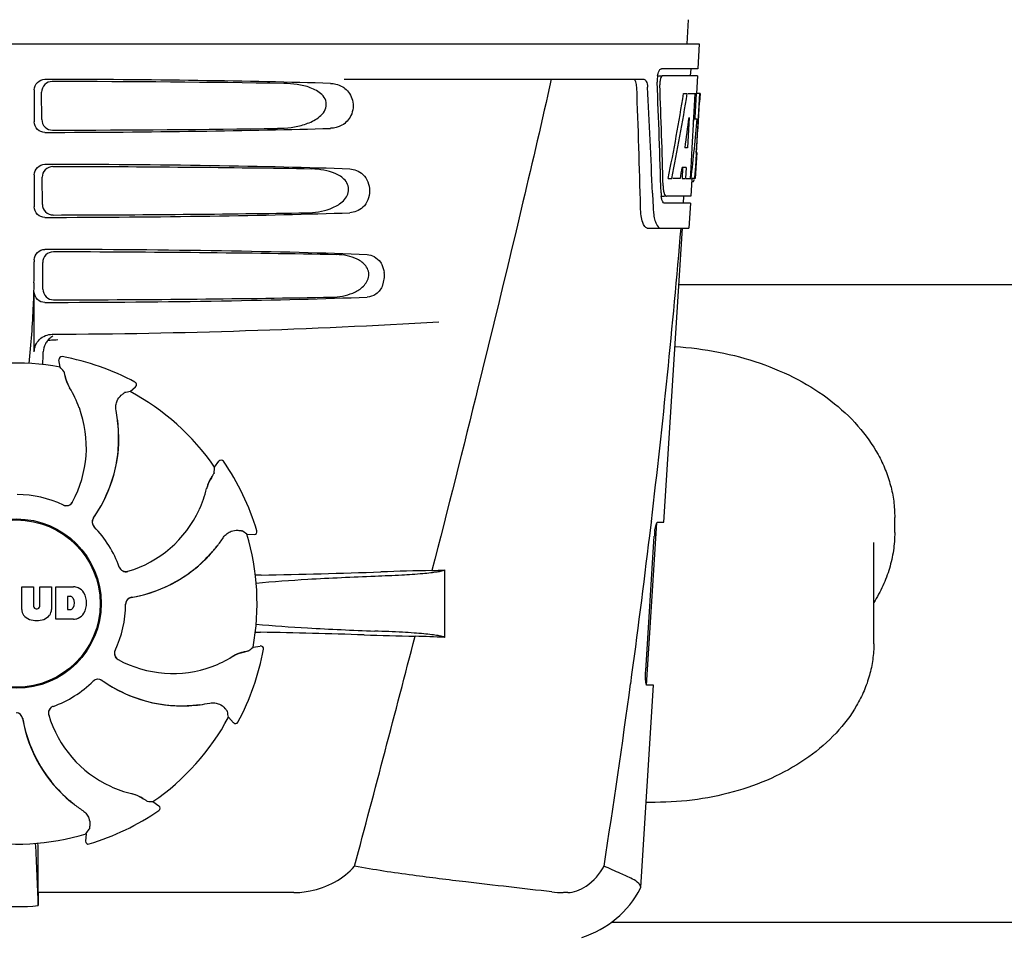
# Model space of a CAD drawing. Units: millimetres. Extents: x 18687 to 23553, y 1675 to 8407.
# Drawn here: x 21000 to 21139, y 6432 to 6561 of the extents above; entities that cross this region are included whole.
import ezdxf

# ---------------------------------------------------------------- set-up
doc = ezdxf.new("R2010")
doc.units = ezdxf.units.MM

# ---------------------------------------------------------------- blocks, each defined once
blk = doc.blocks.new('A$C7304216A')
for p, q in [((1978.79, 690.41), (1978.6, 687)), ((1787.65, 687), (1980.35, 687)), ((1980.35, 687), (1980.16, 683.5)), ((1974.42, 682.5), (1975.04, 682.5)), ((1980.16, 683.5), (1975.04, 683.5)), ((1980.1, 682.5), (1975.2, 682.5)), ((1979.16, 683.5), (1979.1, 682.5)), ((1980.1, 682.5), (1979.96, 680)), ((1930.24, 682), (1972.52, 682)), ((1886.51, 680.5), (1886.51, 676)), ((1887.57, 676.32), (1887.55, 680.19)), ((1978.16, 680), (1978.67, 680)), ((1978.82, 680), (1979.94, 680)), ((1979.75, 680), (1979.56, 676.59)), ((1979.94, 680), (1979.75, 676.58)), ((1979.99, 671.64), (1980.45, 680)), ((1980.47, 680), (1980.06, 680)), ((1980.47, 680), (1980.4, 678.77)), ((1978.94, 676.62), (1978.7, 672.35)), ((1979.55, 676.46), (1979.32, 672.31)), ((1979.56, 676.59), (1979.55, 676.46)), ((1979.55, 676.43), (1980.08, 676.43)), ((1979.75, 676.58), (1979.74, 676.43)), ((1978.7, 672.35), (1978.35, 672.35)), ((1979.32, 672.31), (1979.17, 669.49)), ((1980, 671.68), (1979.8, 668)), ((1980, 671.68), (1979.93, 671.68)), ((1979.92, 670.43), (1979.93, 670.66)), ((1886.51, 668.5), (1886.51, 664)), ((1978.02, 669.55), (1977.94, 668)), ((1978.53, 669.55), (1977.95, 669.55)), ((1978.53, 669.55), (1978.44, 668)), ((1979.17, 669.49), (1979.08, 668)), ((1887.65, 664.34), (1887.62, 668.17)), ((1975.98, 668), (1976.49, 668)), ((1977.69, 668), (1976.64, 668)), ((1977.94, 668), (1978.44, 668)), ((1978.52, 668), (1979.2, 668)), ((1979.3, 667.92), (1979.16, 665.5)), ((1979.3, 667.58), (1979.51, 667.58)), ((1979.8, 668), (1979.33, 668)), ((1973.76, 665.91), (1973.76, 665.82)), ((1973.76, 665.82), (1973.84, 663.92)), ((1974.97, 665.5), (1975.46, 665.5)), ((1979.11, 664.5), (1975.46, 664.5)), ((1979.16, 665.5), (1975.73, 665.5)), ((1978.16, 665.5), (1978.11, 664.5)), ((1979.11, 664.5), (1978.91, 661)), ((1973.03, 661), (1978.91, 661)), ((1975.37, 619.5), (1978, 661)), ((1886.51, 656.5), (1886.51, 656.25)), ((1887.72, 652.36), (1887.7, 656.15)), ((1886.51, 643.51), (1886.51, 652)), ((2065.5, 653), (1977.5, 653)), ((1889.59, 645.24), (1889.83, 645.26)), ((1890.15, 641.39), (1889.99, 642.4)), ((1890.45, 642.86), (1890.45, 642.86)), ((1900.72, 639.26), (1900.72, 639.26)), ((1900.05, 637.92), (1900.8, 638.61)), ((1898.32, 632.58), (1898.39, 632.54)), ((1911.96, 627.26), (1912.56, 628.09)), ((1913.21, 628.08), (1913.21, 628.08)), ((2007.95, 618.04), (2007.95, 620.16)), ((1972.91, 596.5), (1974.36, 619.4)), ((1973.59, 619.48), (1973.36, 617.58)), ((1973.6, 619.6), (1973.59, 619.48)), ((1974.46, 619.5), (1975.37, 619.5)), ((1916.5, 617.81), (1917.53, 617.76)), ((1917.93, 618.28), (1917.93, 618.28)), ((1972.8, 598.5), (1974.02, 617.5)), ((2005, 602.34), (2005, 616.63)), ((1944.4, 612.74), (1944.4, 603.22)), ((1884.74, 610.38), (1886.41, 610.38)), ((1884.74, 607.17), (1884.74, 610.38)), ((1886.41, 610.38), (1886.41, 607.63)), ((1887.3, 610.38), (1888.95, 610.38)), ((1887.3, 607.63), (1887.3, 610.38)), ((1888.95, 610.38), (1888.95, 607.17)), ((1889.55, 610.38), (1892.04, 610.38)), ((1889.55, 605.78), (1889.55, 610.38)), ((1891.61, 609.02), (1891.22, 609.02)), ((1891.22, 609.02), (1891.22, 607.16)), ((1886.79, 607.26), (1886.91, 607.26)), ((1891.22, 607.16), (1891.61, 607.16)), ((1892.04, 605.78), (1889.55, 605.78)), ((1917.39, 601.85), (1918.4, 602.01)), ((1918.86, 601.55), (1918.86, 601.55)), ((1972.11, 567.98), (1973.91, 596.5)), ((1973.91, 596.5), (1972.98, 596.5)), ((1913.92, 591.95), (1914.61, 591.19)), ((1915.26, 591.28), (1915.26, 591.28)), ((1903.26, 580.04), (1904.09, 579.44)), ((1904.08, 578.79), (1904.08, 578.79)), ((1893.81, 575.5), (1893.76, 574.47)), ((1894.28, 574.07), (1894.28, 574.07)), ((1887.05, 567.2), (1887.04, 571.13)), ((1923.14, 567.2), (1887.05, 567.2)), ((1961.81, 567.2), (1961.18, 567.2)), ((1972.06, 567.81), (1972.11, 567.98)), ((2075.05, 563), (1967.95, 563))]:
    blk.add_line(p, q)
for radius in [11.95, 11.8]:
    blk.add_circle((1884, 608), radius)
for centre, radius, start, end in [((1978.41, 681.78), 3.99, 169.5479, 174.8904), ((1978.5, 681.76), 4.08, 174.7804, 182.3244), ((1977.5, 681.33), 2.7, 179.0269, 182.1528), ((802.76, 635.88), 1169.65, 1.37376, 2.20634), ((826.03, 619.4), 1148.67, 2.3207, 3.06958), ((1752.39, 684.42), 227.95, 356.6606, 356.7844), ((1886.21, 676.21), 93.89, 355.9298, 356.4684), ((1791.65, 682.13), 188.63, 356.5157, 356.6621), ((1941.75, 672.29), 38.2, 354.8901, 355.5342), ((1924.97, 673.62), 55.04, 355.5119, 355.7544), ((1978.04, 668.28), 1.68, 343.6042, 345.1734), ((1977.71, 668.37), 2.03, 345.1514, 345.9528), ((1980.51, 666.12), 5.54, 181.6305, 183.6798), ((1980.01, 666.08), 5.04, 183.669, 185.8564), ((1980.97, 667.11), 5.71, 181.4898, 183.5034), ((1979.54, 666.04), 4.57, 185.8745, 186.7655), ((1983.34, 664.28), 9.5, 182.1541, 186.9502), ((799.34, 759.28), 1182.54, 353.21647, 355.23246), ((1784.02, 656.22), 102.49, 358.3458, 0.0155), ((1932.3, 654.26), 3.63, 338.5161, 7.2286), ((1884, 1646), 1000, 270.28793, 273.41832), ((1890.37, 643.45), 2.59, 138.9183, 152.3131), ((1890.29, 643.53), 2.48, 131.7182, 138.9952), ((1890.31, 643.49), 2.53, 117.7781, 131.7219), ((1840.37, 644.76), 47.42, 356.3484, 358.4967), ((1890.38, 642.46), 0.4, 79.5071, 189.1192), ((1884, 608), 35.45, 61.8502, 79.5093), ((1884, 608), 33.95, 79.5648, 106.7947), ((1817.15, 577.49), 97.01, 40.7176, 41.1965), ((1896.66, 641.35), 5.96, 191.1504, 192.744), ((1895.9, 641.12), 5.14, 190.2251, 192.4085), ((1895.81, 641.09), 5.04, 192.3522, 209.0942), ((1900.54, 638.9), 0.4, 312.2405, 61.8521), ((1895.8, 641.11), 5.06, 208.9319, 211.711), ((1895.77, 641.07), 5, 209.0941, 211.5773), ((1878.23, 630.25), 15.59, 20.1366, 31.708), ((1917.16, 542.43), 97.01, 100.1629, 100.6419), ((1884, 608), 33.95, 34.5648, 61.7947), ((1877.71, 630.05), 16.15, 331.4838, 20.1531), ((1878.02, 631.24), 20.43, 7.5136, 11.3608), ((1878.96, 631.33), 19.46, 5.7565, 7.4477), ((1878.12, 631.26), 20.33, 6.8471, 7.5114), ((1878.96, 631.34), 19.48, 324.7197, 5.505), ((1878.96, 631.33), 19.46, 353.2575, 3.5571), ((1878.13, 631.26), 20.32, 5.5058, 6.8478), ((1878.95, 631.33), 19.47, 5.5125, 5.7566), ((1878.95, 631.33), 19.48, 3.5579, 5.5125), ((1878.96, 631.33), 19.46, 325.4841, 353.2576), ((1912.88, 627.86), 0.4, 34.5073, 144.1191), ((1815.16, 633.7), 97.01, 355.7176, 356.1965), ((1884, 608), 35.45, 16.8502, 34.5093), ((1915.75, 623.05), 5.04, 147.3523, 164.0943), ((1916.54, 622.63), 5.96, 146.1504, 147.7457), ((1915.84, 623), 5.14, 145.2251, 147.4086), ((1895.65, 627.81), 15.59, 335.1366, 346.708), ((1915.76, 623.06), 5.06, 163.9363, 166.711), ((1915.71, 623.06), 5, 164.0942, 166.5773), ((1884, 608), 15.4, 64.5677, 89.6416), ((1891.02, 622.82), 0.997, 244.6502, 250.4465), ((1891.04, 622.81), 0.996, 244.5199, 331.5531), ((1891.03, 622.83), 1.01, 250.4411, 256.0653), ((1891.02, 622.82), 0.997, 256.0682, 313.7605), ((1891.02, 622.82), 1.01, 313.8291, 331.4257), ((1895.14, 628.04), 16.15, 286.4838, 335.1531), ((1895.67, 619.52), 0.996, 144.6796, 224.6917), ((1895.68, 619.51), 0.996, 155.6862, 208.8712), ((1895.69, 619.5), 1, 150.2832, 155.6734), ((1895.68, 619.51), 0.995, 144.7278, 150.2874), ((1878.96, 631.34), 19.47, 324.7327, 325.4838), ((1895.69, 619.51), 1, 208.908, 223.4203), ((1884, 608), 15.4, 19.5677, 44.6416), ((1895.68, 619.5), 0.99, 223.4472, 224.5689), ((1896.23, 628.65), 20.4, 321.8492, 326.3628), ((1861.08, 538.18), 97.01, 55.1629, 55.6419), ((1884, 608), 33.95, 349.5648, 16.7947), ((1917.55, 618.16), 0.4, 267.2402, 16.8524), ((666.63, 774.62), 1316.14, 352.22993, 353.14738), ((1985.67, 616.76), 11.67, 173.0932, 176.3593), ((1896.94, 628.06), 19.48, 279.7197, 320.505), ((1896.93, 628.07), 19.47, 318.5425, 320.5125), ((1896.93, 628.07), 19.47, 320.5125, 320.8055), ((1896.3, 628.59), 20.32, 320.5058, 321.8478), ((1896.94, 628.06), 19.46, 320.8053, 322.4477), ((1896.94, 628.06), 19.46, 308.2642, 318.5417), ((1899.44, 613.51), 0.997, 199.6502, 205.4465), ((1899.45, 613.49), 0.996, 199.5199, 286.5525), ((1899.45, 613.51), 1, 205.4376, 216.6624), ((1899.44, 613.51), 0.997, 216.7023, 274.5758), ((1899.44, 613.52), 1, 274.5815, 286.4482), ((1896.94, 628.06), 19.46, 280.1062, 308.2643), ((1920.64, 507.88), 104.16, 91.1514, 91.6158), ((1894.72, 1824.43), 1212.64, 271.12592, 271.92455), ((1952.3, 103.61), 509.14, 91.0874, 91.8975), ((1909.61, 1380.63), 768.68, 272.46258, 272.59397), ((1891.84, 607.96), 2.43, 69.2948, 85.2128), ((1891.76, 608.37), 2.09, 33.0248, 63.305), ((1891.55, 608.53), 0.497, 31.7592, 83.0546), ((1890.94, 608.09), 1.25, 326.1957, 33.8043), ((1891.04, 608.08), 2.85, 330.0002, 29.9998), ((1900.4, 607.9), 0.996, 99.6794, 179.6917), ((1900.4, 607.88), 0.996, 110.6862, 163.8712), ((1900.4, 607.87), 1, 105.2832, 110.6734), ((1900.4, 607.88), 0.995, 99.7278, 105.2874), ((1896.94, 628.07), 19.47, 279.7327, 280.106), ((1886.79, 607.64), 0.384, 182.5648, 270), ((1886.91, 607.64), 0.384, 270, 357.4352), ((1891.55, 607.65), 0.497, 276.9454, 328.2408), ((1884, 608), 15.4, 334.5677, 359.6416), ((1900.4, 607.88), 1, 163.908, 178.4203), ((1900.39, 607.88), 0.99, 178.4472, 179.5689), ((1886.34, 607.26), 1.6, 182.9889, 213.5333), ((1886.52, 607.56), 1.92, 217.9278, 248.9507), ((1887.16, 607.56), 1.92, 291.0477, 322.0726), ((1887.35, 607.26), 1.6, 326.4667, 357.0111), ((1891.86, 608.11), 2.34, 274.3209, 290.8629), ((1891.76, 607.79), 2.09, 296.695, 326.9752), ((1886.84, 609.28), 3.66, 253.9515, 286.0485), ((1920.55, 707.44), 103.51, 268.4201, 268.8374), ((1893.9, -625.09), 1229.29, 88.17464, 88.85532), ((-2509.74, 1756.63), 4597, 345.05312, 345.47127), ((1948.36, 1085.38), 482.05, 268.1806, 269.0366), ((1908.17, -181.7), 785.75, 87.35687, 87.65957), ((1853.49, 674.85), 97.01, 310.7176, 311.1965), ((1918.46, 601.62), 0.4, 349.5071, 99.1192), ((1898.81, 600.96), 0.996, 154.5199, 241.5531), ((1898.82, 600.98), 0.997, 166.0682, 223.7605), ((1898.83, 600.97), 1.01, 160.4411, 166.0653), ((1898.82, 600.98), 0.997, 154.6502, 160.4465), ((1906.25, 613.77), 15.59, 290.1366, 301.708), ((1917.11, 596.2), 5.06, 118.9318, 121.711), ((1917.07, 596.23), 5, 119.0913, 121.5773), ((1917.09, 596.19), 5.04, 102.3597, 119.0915), ((1884, 608), 35.45, 331.8502, 349.5093), ((1917.12, 596.1), 5.14, 100.2252, 102.416), ((1917.35, 595.34), 5.96, 101.1504, 102.744), ((1898.82, 600.98), 1.01, 223.8291, 241.4257), ((1906.05, 614.29), 16.15, 241.4838, 290.1531), ((1884, 608), 15.4, 289.5677, 314.6416), ((1895.5, 596.32), 0.99, 133.4472, 134.5689), ((1895.52, 596.33), 0.996, 54.6797, 134.6917), ((1895.51, 596.31), 1, 118.908, 133.4203), ((1895.51, 596.32), 0.996, 65.6862, 118.8712), ((1895.5, 596.31), 1, 60.2832, 65.6734), ((1895.51, 596.32), 0.995, 54.7278, 60.2874), ((1907.34, 613.04), 19.48, 234.7197, 275.505), ((1907.34, 613.04), 19.47, 234.7327, 235.4877), ((1907.33, 613.04), 19.46, 235.4881, 263.2619), ((566.28, 788.29), 1417.41, 351.17999, 352.23084), ((1889.49, 592.55), 0.996, 109.5199, 196.5525), ((1889.51, 592.55), 1, 115.4376, 126.6624), ((1889.51, 592.56), 0.997, 109.6502, 115.4465), ((1907.33, 613.04), 19.46, 263.2617, 273.533), ((1907.33, 613.05), 19.47, 273.5338, 275.5125), ((1907.33, 613.05), 19.47, 275.5125, 275.802), ((1907.26, 613.87), 20.32, 275.5058, 276.8478), ((1907.33, 613.04), 19.46, 275.8018, 277.4477), ((1907.26, 613.88), 20.33, 276.8471, 277.5114), ((1907.24, 613.98), 20.43, 277.5136, 281.3608), ((1883.9, 591.6), 0.996, 9.6775, 85.837), ((1883.88, 591.6), 0.996, 20.6862, 73.8712), ((1889.51, 592.56), 0.997, 126.7023, 184.5758), ((1889.52, 592.56), 1, 184.5815, 196.4482), ((1904.04, 596.86), 16.15, 196.4838, 245.1531), ((1818.43, 574.84), 97.01, 10.1629, 10.6419), ((1883.87, 591.6), 1, 15.2832, 20.6734), ((1883.88, 591.6), 0.995, 9.7278, 15.2874), ((1904.06, 595.06), 19.48, 189.7197, 230.505), ((1904.07, 595.06), 19.47, 189.7326, 190.4699), ((1904.06, 595.06), 19.46, 190.4702, 218.26), ((1884, 608), 33.95, 304.5648, 331.7947), ((1914.9, 591.46), 0.4, 222.2405, 331.8521), ((1904.06, 595.06), 19.46, 218.2599, 228.531), ((1903.81, 596.35), 15.59, 245.1366, 256.708), ((1899.06, 576.29), 5, 74.0923, 76.5773), ((1899.06, 576.24), 5.06, 73.9318, 76.711), ((1899.05, 576.25), 5.04, 57.3512, 74.0925), ((1904.07, 595.07), 19.48, 228.5318, 230.5125), ((1904.59, 595.7), 20.32, 230.5058, 231.8478), ((1904.07, 595.07), 19.47, 230.5126, 230.7007), ((1904.06, 595.06), 19.46, 230.7006, 232.4476), ((1904.65, 595.77), 20.4, 231.8492, 236.3628), ((1899, 576.16), 5.14, 55.2251, 57.4075), ((1898.63, 575.46), 5.96, 56.1504, 57.744), ((1909.7, 676.84), 97.01, 265.7176, 266.1965), ((1974.15, 622.68), 42.73, 268.2782, 269.9996), ((1884, 608), 35.45, 286.8502, 304.5093), ((1903.86, 579.12), 0.4, 304.5073, 54.1191), ((1884, 608), 33.95, 259.5648, 286.7947), ((1814.18, 630.92), 97.01, 325.1629, 325.6419), ((1270.47, 543.38), 617, 2.04188, 2.85992), ((1576.09, 570.81), 310.96, 0.0585, 0.6228), ((1894.16, 574.45), 0.4, 177.2402, 286.8524), ((2255.7, 571.51), 368.68, 180.6689, 180.955), ((1961.17, 580.88), 13.68, 263.1677, 270.0196), ((1959.63, 574.25), 14, 287.3737, 332.6364), ((1884, 597.41), 32.19, 264.5241, 275.4759)]:
    blk.add_arc(centre, radius, start, end)
for centre, major_axis, ratio, start_param, end_param in [((1884, 679.74), (66.42, 0), 0.034012, 0.840632, 1.510266), ((1884, 678.49), (94.13, 0), 0.034012, 1.15844, 1.517127), ((1884, 631.6), (0, 331.98), 0.275506, 4.816063, 4.863549), ((1884, 635.45), (0, 332.74), 0.275506, 4.807233, 4.850416), ((1884, 733.54), (0, 184.43), 0.533525, -1.934078, -1.865314), ((1884, 733.63), (0, 185.37), 0.533525, -1.932705, -1.864319), ((1884, 698.37), (0, 185.89), 0.521492, -1.714885, -1.676452), ((1884, 739.29), (0, 221.32), 0.447273, -1.878089, -1.85789), ((1884, 704.13), (0, 173.83), 0.559905, -1.780187, -1.730837), ((1884, 704.04), (0, 172.93), 0.559905, -1.735727, -1.731159), ((1884, 676.76), (66.42, 0), 0.034012, -1.510266, -0.840632), ((1884, 678.02), (94.1, 0), 0.034012, -1.516648, -1.168578), ((1884, 667.74), (66.42, 0), 0.034012, 0.784038, 1.510266), ((1884, 666.49), (93.47, 0), 0.034012, 1.108524, 1.515927), ((1884, 725.75), (0, 188.15), 0.523246, -1.88279, -1.874124), ((1884, 664.76), (66.42, 0), 0.034012, -1.510266, -0.784038), ((1884, 666.02), (93.44, 0), 0.034012, -1.515448, -1.117601), ((1884, 655.74), (66.42, 0), 0.034012, 0.730475, 1.510266), ((1884, 654.49), (92.8, 0), 0.034012, 1.062554, 1.514711), ((1884, 652.76), (66.42, 0), 0.034012, -1.510266, -0.730475), ((1884, 654.02), (92.78, 0), 0.034012, -1.514231, -1.07085)]:
    blk.add_ellipse(centre, major_axis=major_axis, ratio=ratio, start_param=start_param, end_param=end_param)
for points, knots in [([(1974.48, 682.5), (1974.53, 682.73), (1974.62, 683.08), (1974.84, 683.44), (1974.97, 683.49)], [0, 0, 0, 0, 0.627831, 1, 1, 1, 1]), ([(1975.2, 682.5), (1975.14, 682.5), (1974.99, 682.36), (1974.94, 682.2), (1974.91, 682.1)], [0, 0, 0, 0, 0.364185, 1, 1, 1, 1]), ([(1974.97, 683.49), (1974.98, 683.49), (1975, 683.5), (1975.03, 683.5), (1975.04, 683.5)], [0, 0, 0, 0, 0.510505, 1, 1, 1, 1]), ([(1886.51, 680.5), (1886.51, 680.89), (1886.83, 681.69), (1887.63, 682), (1888.02, 682)], [0, 0, 0, 0, 0.499991, 1, 1, 1, 1]), ([(1889.05, 681.69), (1888.67, 681.69), (1887.87, 681.38), (1887.54, 680.57), (1887.55, 680.19)], [0, 0, 0, 0, 0.500294, 1, 1, 1, 1]), ([(1920.84, 675.08), (1921.48, 675.09), (1922.76, 675.17), (1924.65, 675.57), (1926.16, 676.21), (1927.19, 677.05), (1927.76, 677.93), (1927.74, 679.02), (1927.14, 679.87), (1926.34, 680.44), (1925.19, 680.96), (1923.63, 681.32), (1922.36, 681.41), (1921.72, 681.42)], [0, 0, 0, 0, 0.123981, 0.247534, 0.37184, 0.435611, 0.50152, 0.568155, 0.632191, 0.693972, 0.755017, 0.876912, 1, 1, 1, 1]), ([(1929.06, 681.32), (1929.4, 681.24), (1929.85, 681.06), (1930.24, 680.79), (1930.33, 680.71)], [0, 0, 0, 0, 0.742296, 1, 1, 1, 1]), ([(1959.48, 682), (1958.17, 676.22), (1952.8, 653.05), (1947.07, 629.96), (1942.64, 612.66)], [0, 0, 0, 0, 0.249041, 1, 1, 1, 1]), ([(1971.54, 680.91), (1971.53, 681.16), (1971.49, 681.54), (1971.27, 681.94), (1971.13, 681.99)], [0, 0, 0, 0, 0.631228, 1, 1, 1, 1]), ([(1972.52, 682), (1972.68, 682), (1972.9, 681.73), (1973.01, 681.34), (1973.05, 681.06), (1973.05, 680.91)], [0, 0, 0, 0, 0.355626, 0.644207, 1, 1, 1, 1]), ([(1974.91, 682.1), (1974.89, 682.05), (1974.83, 681.81), (1974.8, 681.57), (1974.8, 681.38)], [0, 0, 0, 0, 0.227505, 1, 1, 1, 1]), ([(1930.33, 680.71), (1930.85, 680.31), (1931.66, 679.05), (1931.46, 676.88), (1930.07, 675.39), (1928.86, 675.09), (1928.3, 675.08)], [0, 0, 0, 0, 0.255094, 0.539102, 0.781155, 1, 1, 1, 1]), ([(1888.02, 674.5), (1887.63, 674.5), (1886.83, 674.81), (1886.51, 675.61), (1886.51, 676)], [0, 0, 0, 0, 0.50008, 1, 1, 1, 1]), ([(1887.57, 676.32), (1887.57, 675.93), (1887.91, 675.13), (1888.71, 674.82), (1889.09, 674.83)], [0, 0, 0, 0, 0.499703, 1, 1, 1, 1]), ([(1886.51, 668.5), (1886.51, 668.89), (1886.83, 669.69), (1887.63, 670), (1888.02, 670)], [0, 0, 0, 0, 0.499912, 1, 1, 1, 1]), ([(1889.13, 669.67), (1888.74, 669.67), (1887.94, 669.35), (1887.62, 668.55), (1887.62, 668.17)], [0, 0, 0, 0, 0.500262, 1, 1, 1, 1]), ([(1924.91, 663.16), (1925.48, 663.17), (1926.62, 663.26), (1928.29, 663.68), (1929.86, 664.45), (1930.91, 665.69), (1930.89, 666.97), (1930.41, 667.77), (1929.74, 668.33), (1928.74, 668.86), (1927.37, 669.23), (1926.25, 669.33), (1925.68, 669.34)], [0, 0, 0, 0, 0.123046, 0.246004, 0.370594, 0.500578, 0.56865, 0.633728, 0.695903, 0.75688, 0.877945, 1, 1, 1, 1]), ([(1931.03, 669.34), (1931.36, 669.32), (1932.04, 669.19), (1933.35, 668.35), (1934.16, 666.25), (1933.35, 664.15), (1932.04, 663.31), (1931.36, 663.18), (1931.03, 663.16)], [0, 0, 0, 0, 0.109382, 0.224645, 0.500145, 0.775412, 0.890638, 1, 1, 1, 1]), ([(1979.73, 668.2), (1979.74, 668.25), (1979.77, 668.48), (1979.79, 668.71), (1979.81, 668.89)], [0, 0, 0, 0, 0.217575, 1, 1, 1, 1]), ([(1979.51, 667.58), (1979.53, 667.58), (1979.61, 667.62), (1979.63, 667.73), (1979.66, 667.8)], [0, 0, 0, 0, 0.146689, 1, 1, 1, 1]), ([(1975.27, 666.76), (1975.27, 666.68), (1975.3, 666.39), (1975.35, 666.11), (1975.41, 665.91)], [0, 0, 0, 0, 0.28462, 1, 1, 1, 1]), ([(1975.41, 665.91), (1975.42, 665.86), (1975.48, 665.72), (1975.57, 665.55), (1975.67, 665.51)], [0, 0, 0, 0, 0.334306, 1, 1, 1, 1]), ([(1887.65, 664.34), (1887.65, 663.95), (1887.98, 663.16), (1888.78, 662.85), (1889.17, 662.85)], [0, 0, 0, 0, 0.49971, 1, 1, 1, 1]), ([(1975.22, 664.69), (1975.21, 664.72), (1975.12, 664.89), (1975.08, 665.07), (1975.05, 665.21)], [0, 0, 0, 0, 0.204808, 1, 1, 1, 1]), ([(1975.46, 664.5), (1975.44, 664.5), (1975.33, 664.52), (1975.27, 664.62), (1975.22, 664.69)], [0, 0, 0, 0, 0.202036, 1, 1, 1, 1]), ([(1975.67, 665.51), (1975.68, 665.51), (1975.7, 665.5), (1975.72, 665.5), (1975.73, 665.5)], [0, 0, 0, 0, 0.507904, 1, 1, 1, 1]), ([(1888.02, 662.5), (1887.63, 662.5), (1886.83, 662.81), (1886.51, 663.61), (1886.51, 664)], [0, 0, 0, 0, 0.500009, 1, 1, 1, 1]), ([(1973.03, 661), (1972.9, 661), (1972.58, 661.26), (1972.34, 661.88), (1972.13, 662.8), (1972.08, 663.52), (1972.07, 663.92)], [0, 0, 0, 0, 0.123948, 0.330641, 0.629353, 1, 1, 1, 1]), ([(1973.9, 663.13), (1973.94, 662.83), (1974.04, 662.28), (1974.27, 661.55), (1974.64, 661), (1974.91, 661)], [0, 0, 0, 0, 0.370283, 0.662828, 1, 1, 1, 1]), ([(1886.51, 656.5), (1886.51, 656.89), (1886.83, 657.69), (1887.63, 658), (1888.02, 658)], [0, 0, 0, 0, 0.499991, 1, 1, 1, 1]), ([(1889.2, 657.64), (1888.82, 657.64), (1888.02, 657.33), (1887.7, 656.53), (1887.7, 656.15)], [0, 0, 0, 0, 0.500282, 1, 1, 1, 1]), ([(1928.48, 651.25), (1928.98, 651.26), (1930.01, 651.36), (1931.5, 651.78), (1932.89, 652.56), (1933.75, 653.76), (1933.73, 654.92), (1933.34, 655.68), (1932.77, 656.23), (1931.89, 656.76), (1930.67, 657.14), (1929.67, 657.24), (1929.16, 657.25)], [0, 0, 0, 0, 0.121829, 0.243999, 0.368842, 0.500933, 0.569923, 0.635808, 0.698388, 0.759251, 0.879283, 1, 1, 1, 1]), ([(1933.47, 657.25), (1933.82, 657.23), (1934.57, 657.03), (1935.13, 656.5), (1935.36, 656.18)], [0, 0, 0, 0, 0.472846, 1, 1, 1, 1]), ([(1935.36, 656.18), (1935.42, 656.08), (1935.69, 655.63), (1935.85, 655.12), (1935.9, 654.72)], [0, 0, 0, 0, 0.232234, 1, 1, 1, 1]), ([(1886.46, 653.26), (1886.43, 652.22), (1886.29, 648.42), (1886.04, 644.62), (1885.73, 641.89)], [0, 0, 0, 0, 0.275924, 1, 1, 1, 1]), ([(1888.02, 650.5), (1887.63, 650.5), (1886.83, 650.81), (1886.51, 651.61), (1886.51, 652)], [0, 0, 0, 0, 0.50008, 1, 1, 1, 1]), ([(1887.72, 652.36), (1887.73, 651.98), (1888.06, 651.18), (1888.86, 650.87), (1889.25, 650.87)], [0, 0, 0, 0, 0.499716, 1, 1, 1, 1]), ([(1935.68, 652.93), (1935.48, 652.45), (1934.89, 651.6), (1933.91, 651.27), (1933.47, 651.25)], [0, 0, 0, 0, 0.542453, 1, 1, 1, 1]), ([(1886.51, 643.51), (1886.51, 644.15), (1887.05, 645.49), (1888.39, 646.01), (1889.03, 646.01)], [0, 0, 0, 0, 0.500062, 1, 1, 1, 1]), ([(1976.94, 644.27), (1979.01, 644.15), (1983.08, 643.64), (1988.92, 642.08), (1994.27, 639.79), (1998.96, 636.81), (2002.83, 633.25), (2005.28, 629.83), (2006.66, 626.92), (2007.4, 624.71), (2007.85, 622.45), (2007.95, 620.92), (2007.95, 620.16)], [0, 0, 0, 0, 0.144101, 0.284811, 0.420181, 0.548822, 0.670148, 0.784569, 0.839711, 0.893769, 0.947081, 1, 1, 1, 1]), ([(1890.68, 640.78), (1890.68, 640.77), (1890.69, 640.75), (1890.7, 640.72), (1890.71, 640.67), (1890.74, 640.58), (1890.77, 640.42), (1890.8, 640.28), (1890.81, 640.2)], [0, 0, 0, 0, 0.0302, 0.087795, 0.17298, 0.285546, 0.591163, 1, 1, 1, 1]), ([(1890.85, 640.04), (1890.87, 639.94), (1890.99, 639.46), (1891.18, 639), (1891.37, 638.66)], [0, 0, 0, 0, 0.203398, 1, 1, 1, 1]), ([(1898.05, 635.27), (1898, 635.51), (1897.99, 635.98), (1898.2, 636.75), (1898.54, 637.2), (1898.79, 637.41)], [0, 0, 0, 0, 0.316167, 0.587432, 1, 1, 1, 1]), ([(1898.79, 637.41), (1898.85, 637.46), (1898.95, 637.55), (1899.08, 637.65), (1899.16, 637.71), (1899.2, 637.74), (1899.23, 637.76), (1899.24, 637.77), (1899.25, 637.77)], [0, 0, 0, 0, 0.408837, 0.714454, 0.82702, 0.912205, 0.9698, 1, 1, 1, 1]), ([(1911.5, 625.81), (1911.45, 625.73), (1911.19, 625.3), (1911, 624.84), (1910.89, 624.46)], [0, 0, 0, 0, 0.203403, 1, 1, 1, 1]), ([(1911.9, 626.45), (1911.9, 626.45), (1911.89, 626.43), (1911.88, 626.4), (1911.85, 626.36), (1911.8, 626.27), (1911.71, 626.14), (1911.63, 626.02), (1911.59, 625.95)], [0, 0, 0, 0, 0.0302, 0.087795, 0.17298, 0.285546, 0.591163, 1, 1, 1, 1]), ([(1974.08, 618.16), (1974.1, 618.34), (1974.15, 618.67), (1974.25, 619.1), (1974.33, 619.34), (1974.41, 619.5), (1974.46, 619.5)], [0, 0, 0, 0, 0.388391, 0.698658, 0.905273, 1, 1, 1, 1]), ([(1913.22, 617.35), (1913.35, 617.55), (1913.68, 617.9), (1914.37, 618.29), (1914.93, 618.37), (1915.25, 618.34)], [0, 0, 0, 0, 0.316167, 0.587432, 1, 1, 1, 1]), ([(1915.25, 618.34), (1915.33, 618.33), (1915.47, 618.32), (1915.63, 618.3), (1915.73, 618.29), (1915.78, 618.28), (1915.81, 618.28), (1915.83, 618.27), (1915.83, 618.27)], [0, 0, 0, 0, 0.408837, 0.714454, 0.82702, 0.912205, 0.9698, 1, 1, 1, 1]), ([(2007.95, 618.04), (2007.95, 617.19), (2007.82, 615.47), (2007.26, 612.94), (2006.32, 610.47), (2005.48, 608.9), (2005, 608.14)], [0, 0, 0, 0, 0.244595, 0.491451, 0.74263, 1, 1, 1, 1]), ([(1917.82, 610.9), (1920.24, 611.13), (1925.84, 611.51), (1931.44, 611.76), (1934.6, 611.88)], [0, 0, 0, 0, 0.43464, 1, 1, 1, 1]), ([(1934.6, 611.88), (1935.86, 611.93), (1938.1, 612.03), (1940.73, 612.2), (1942.39, 612.36), (1943.29, 612.47), (1943.93, 612.59), (1944.28, 612.68), (1944.4, 612.74)], [0, 0, 0, 0, 0.382851, 0.684147, 0.800319, 0.892072, 0.958661, 1, 1, 1, 1]), ([(1917.82, 605.1), (1920.24, 604.87), (1925.82, 604.49), (1931.41, 604.24), (1934.58, 604.12)], [0, 0, 0, 0, 0.434672, 1, 1, 1, 1]), ([(1944.4, 603.22), (1944.31, 603.29), (1944, 603.38), (1943.41, 603.5), (1942.54, 603.62), (1941.41, 603.74), (1940.03, 603.85), (1937.72, 603.99), (1935.88, 604.07), (1934.58, 604.12)], [0, 0, 0, 0, 0.034014, 0.095216, 0.183854, 0.299174, 0.440096, 0.605165, 1, 1, 1, 1]), ([(2005, 602.34), (2005, 601.59), (2004.9, 600.08), (2004.43, 597.85), (2003.66, 595.67), (2002.24, 592.84), (1999.74, 589.54), (1995.83, 586.17), (1991.13, 583.45), (1985.82, 581.45), (1980.09, 580.22), (1976.14, 579.94), (1974.15, 579.94)], [0, 0, 0, 0, 0.053586, 0.107527, 0.162168, 0.217823, 0.333015, 0.454779, 0.583472, 0.718392, 0.857954, 1, 1, 1, 1]), ([(1916.04, 601.15), (1915.94, 601.13), (1915.46, 601.01), (1915, 600.82), (1914.66, 600.63)], [0, 0, 0, 0, 0.203398, 1, 1, 1, 1]), ([(1916.78, 601.32), (1916.77, 601.32), (1916.75, 601.31), (1916.72, 601.3), (1916.67, 601.29), (1916.58, 601.26), (1916.42, 601.23), (1916.28, 601.2), (1916.2, 601.19)], [0, 0, 0, 0, 0.0302, 0.087795, 0.17298, 0.285546, 0.591163, 1, 1, 1, 1]), ([(1972.98, 596.5), (1972.92, 596.5), (1972.84, 596.77), (1972.79, 597.13), (1972.77, 597.78), (1972.78, 598.24), (1972.8, 598.5)], [0, 0, 0, 0, 0.089932, 0.304972, 0.623907, 1, 1, 1, 1]), ([(1911.27, 593.95), (1911.51, 594), (1911.98, 594.01), (1912.75, 593.8), (1913.2, 593.46), (1913.41, 593.21)], [0, 0, 0, 0, 0.316167, 0.587431, 1, 1, 1, 1]), ([(1913.41, 593.21), (1913.46, 593.15), (1913.55, 593.05), (1913.65, 592.92), (1913.71, 592.84), (1913.74, 592.8), (1913.76, 592.77), (1913.77, 592.76), (1913.77, 592.75)], [0, 0, 0, 0, 0.408837, 0.714454, 0.82702, 0.912205, 0.9698, 1, 1, 1, 1]), ([(1901.81, 580.5), (1901.73, 580.55), (1901.3, 580.81), (1900.84, 581), (1900.46, 581.11)], [0, 0, 0, 0, 0.203398, 1, 1, 1, 1]), ([(1902.45, 580.1), (1902.45, 580.1), (1902.43, 580.11), (1902.4, 580.12), (1902.36, 580.15), (1902.27, 580.2), (1902.14, 580.29), (1902.02, 580.37), (1901.95, 580.41)], [0, 0, 0, 0, 0.0302, 0.087795, 0.17298, 0.285546, 0.591163, 1, 1, 1, 1]), ([(1893.35, 578.78), (1893.55, 578.65), (1893.9, 578.32), (1894.29, 577.63), (1894.37, 577.07), (1894.34, 576.75)], [0, 0, 0, 0, 0.316167, 0.587431, 1, 1, 1, 1]), ([(1894.34, 576.75), (1894.33, 576.67), (1894.32, 576.53), (1894.3, 576.37), (1894.29, 576.27), (1894.28, 576.22), (1894.28, 576.19), (1894.27, 576.17), (1894.27, 576.17)], [0, 0, 0, 0, 0.408837, 0.714454, 0.82702, 0.912205, 0.9698, 1, 1, 1, 1]), ([(1923.14, 567.2), (1923.91, 567.2), (1927.06, 567.54), (1930.18, 569.12), (1931.72, 570.95)], [0, 0, 0, 0, 0.243533, 1, 1, 1, 1]), ([(1959.55, 567.3), (1955.5, 567.79), (1948.96, 568.5), (1939.67, 569.65), (1934.44, 570.42), (1931.72, 570.95)], [0, 0, 0, 0, 0.435283, 0.703328, 1, 1, 1, 1]), ([(1961.81, 567.2), (1962.24, 567.2), (1963.17, 567.41), (1965.11, 568.44), (1966.33, 569.84), (1966.93, 570.95)], [0, 0, 0, 0, 0.194239, 0.425341, 1, 1, 1, 1]), ([(1970.92, 569.12), (1970.38, 569.41), (1969.04, 570), (1967.69, 570.58), (1966.93, 570.95)], [0, 0, 0, 0, 0.417574, 1, 1, 1, 1]), ([(1972.11, 567.98), (1972.12, 568.18), (1971.72, 568.69), (1971.24, 568.94), (1970.92, 569.12)], [0, 0, 0, 0, 0.355247, 1, 1, 1, 1])]:
    blk.add_open_spline(points, degree=3, knots=knots)
for points in [[(1928.3, 681.42), (1928.56, 681.42), (1928.81, 681.38), (1929.06, 681.32)], [(1979.7, 668), (1979.71, 668.07), (1979.72, 668.13), (1979.73, 668.2)], [(1975.05, 665.21), (1975.03, 665.31), (1975.02, 665.4), (1975.01, 665.5)], [(1888.41, 645.15), (1888.65, 645.18), (1888.89, 645.2), (1889.12, 645.22)], [(1889.12, 645.22), (1889.28, 645.23), (1889.44, 645.24), (1889.59, 645.24)], [(1888.07, 644.66), (1887.89, 644.31), (1887.78, 643.91), (1887.77, 643.52)]]:
    blk.add_open_spline(points, degree=3)

msp = doc.modelspace()

# ---------------------------------------------------------------- block references
msp.add_blockref('A$C7304216A', (19115.31, 5870.79))

doc.saveas('drawing.dxf')
